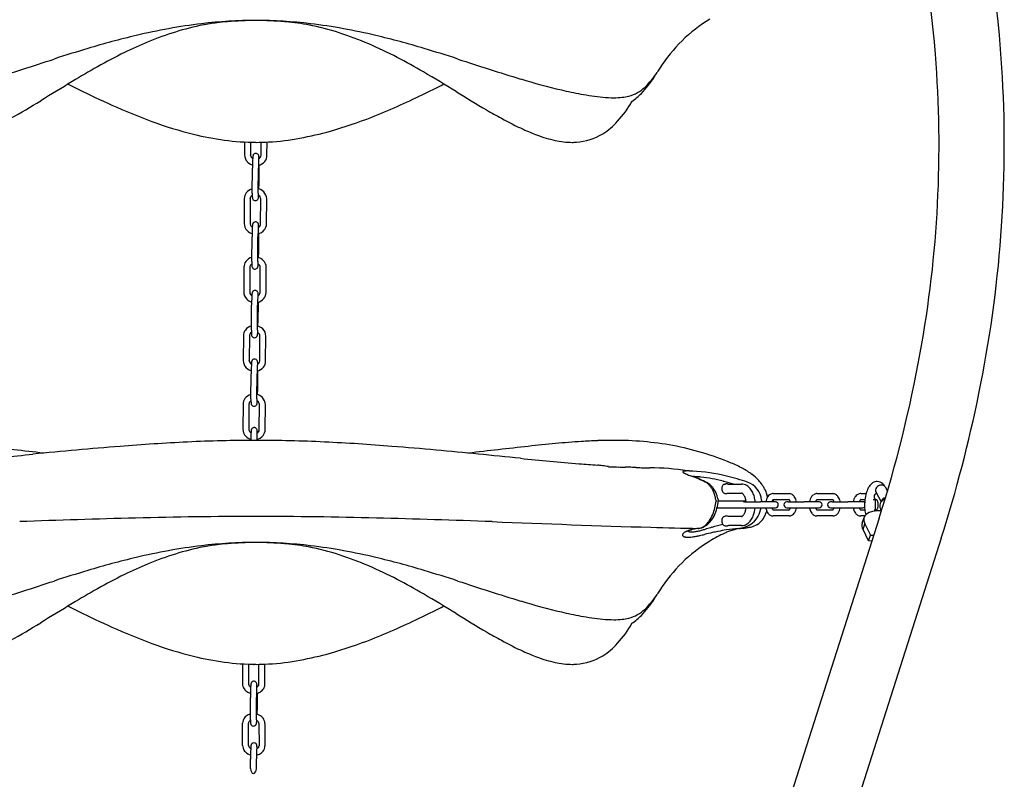
# Model space of a CAD drawing. Extents: x 6 to 601, y 6 to 440.
# Drawn here: x 425 to 461, y 207 to 235 of the extents above; entities that cross this region are included whole.
import ezdxf

# ---------------------------------------------------------------- set-up
doc = ezdxf.new("R2010")
doc.units = 0
doc.header["$LTSCALE"] = 12
doc.header["$MEASUREMENT"] = 0
doc.layers.add('GT-COMPONENT_LINEWORK', color=7, linetype='CONTINUOUS')

msp = doc.modelspace()

# ---------------------------------------------------------------- linework, layer by layer
at = {"layer": 'GT-COMPONENT_LINEWORK'}
for p, q in [((433.509, 234.947), (433.509, 234.955)), ((433.097, 230.526), (433.095, 230.057)), ((433.314, 230.518), (433.311, 230.056)), ((433.692, 230.044), (433.695, 230.518)), ((433.909, 230.043), (433.912, 230.526)), ((433.618, 229.688), (433.613, 228.934)), ((433.374, 228.671), (433.38, 229.577)), ((433.591, 228.67), (433.596, 229.575)), ((433.084, 228.468), (433.079, 227.562)), ((433.301, 228.466), (433.295, 227.561)), ((433.676, 227.549), (433.682, 228.455)), ((433.893, 227.548), (433.898, 228.453)), ((433.602, 227.193), (433.597, 226.438)), ((433.358, 226.175), (433.364, 227.081)), ((433.575, 226.174), (433.581, 227.08)), ((433.069, 225.972), (433.063, 225.066)), ((433.285, 225.971), (433.279, 225.065)), ((433.66, 225.053), (433.666, 225.959)), ((433.877, 225.052), (433.883, 225.958)), ((433.586, 224.697), (433.581, 223.943)), ((433.342, 223.68), (433.348, 224.586)), ((433.559, 223.679), (433.565, 224.584)), ((433.053, 223.477), (433.047, 222.571)), ((433.269, 223.475), (433.263, 222.57)), ((433.645, 222.558), (433.65, 223.464)), ((433.861, 222.557), (433.867, 223.462)), ((433.57, 222.202), (433.566, 221.448)), ((433.327, 221.184), (433.332, 222.09)), ((433.543, 221.183), (433.549, 222.089)), ((433.037, 220.981), (433.031, 220.075)), ((433.253, 220.98), (433.248, 220.074)), ((433.629, 220.062), (433.634, 220.968)), ((433.845, 220.061), (433.851, 220.967)), ((433.554, 219.706), (433.554, 219.668)), ((450.013, 218.289), (450.013, 218.289)), ((450.693, 218.077), (450.724, 218.077)), ((450.725, 218.076), (451.174, 218.076)), ((456.399, 217.973), (456.48, 217.823)), ((451.337, 217.457), (450.329, 217.457)), ((450.695, 217.748), (451.174, 217.748)), ((452.324, 217.729), (452.902, 217.729)), ((452.324, 217.513), (452.9, 217.513)), ((453.916, 217.729), (454.494, 217.729)), ((453.916, 217.513), (454.493, 217.513)), ((455.509, 217.729), (455.706, 217.729)), ((455.509, 217.513), (455.663, 217.513)), ((455.959, 217.513), (456.085, 217.513)), ((456.054, 217.729), (456.087, 217.729)), ((456.065, 217.793), (456.257, 217.436)), ((450.204, 217.207), (450.204, 217.207)), ((450.283, 217.207), (451.34, 217.207)), ((451.282, 217.43), (451.228, 217.43)), ((451.228, 217.214), (451.282, 217.214)), ((451.282, 217.43), (451.86, 217.43)), ((451.282, 217.214), (451.86, 217.214)), ((452.404, 217.43), (451.86, 217.43)), ((451.86, 217.214), (452.404, 217.214)), ((452.9, 217.131), (452.324, 217.131)), ((452.875, 217.43), (452.821, 217.43)), ((452.821, 217.214), (452.875, 217.214)), ((452.875, 217.43), (453.453, 217.43)), ((452.875, 217.214), (453.453, 217.214)), ((453.997, 217.43), (453.453, 217.43)), ((453.453, 217.214), (453.997, 217.214)), ((454.493, 217.131), (453.916, 217.131)), ((454.467, 217.43), (454.413, 217.43)), ((454.413, 217.214), (454.467, 217.214)), ((454.467, 217.43), (455.045, 217.43)), ((454.467, 217.214), (455.045, 217.214)), ((455.589, 217.43), (455.045, 217.43)), ((455.045, 217.214), (455.589, 217.214)), ((455.66, 217.131), (455.509, 217.131)), ((456.085, 217.131), (455.995, 217.131)), ((451.174, 216.896), (450.695, 216.896)), ((452.902, 216.915), (452.324, 216.915)), ((456.176, 216.832), (452.99, 206.835)), ((454.494, 216.915), (453.916, 216.915)), ((455.659, 216.915), (455.509, 216.915)), ((455.565, 216.649), (455.632, 216.857)), ((451.174, 216.568), (450.695, 216.568)), ((455.594, 216.422), (455.66, 216.631)), ((455.799, 216.012), (455.594, 216.422)), ((455.66, 216.631), (455.865, 216.22)), ((449.03, 216.244), (449.031, 216.244)), ((449.119, 216.332), (449.12, 216.332)), ((458.439, 216.111), (455.253, 206.114)), ((455.799, 216.012), (455.865, 216.22)), ((455.912, 216.002), (455.799, 216.012)), ((455.865, 216.22), (455.978, 216.211)), ((433.509, 215.947), (433.509, 215.955)), ((433.018, 211.531), (433.019, 210.804)), ((433.235, 211.52), (433.235, 210.805)), ((433.616, 210.791), (433.616, 211.516)), ((433.833, 210.792), (433.832, 211.522)), ((433.308, 209.499), (433.307, 210.314)), ((433.524, 209.5), (433.523, 210.314)), ((433.546, 210.462), (433.547, 209.853)), ((433.021, 208.561), (433.02, 209.375)), ((433.238, 208.561), (433.237, 209.375)), ((433.618, 209.362), (433.619, 208.548)), ((433.834, 209.362), (433.835, 208.548)), ((433.31, 207.728), (433.309, 208.07)), ((433.526, 207.728), (433.526, 208.07))]:
    msp.add_line(p, q, dxfattribs=at)
for centre, radius, start, end in [((420.994, 230.771), 39.731, 3.0598, 26.4311), ((421.146, 230.822), 37.197, 4.4775, 26.4574), ((453.022, 230.126), 5.727, 121.5894, 147.3016), ((434.117, 213.605), 21.384, 96.9575, 103.4341), ((433.696, 224.382), 10.618, 101.4094, 112.765), ((433.543, 218.446), 16.51, 90.1173, 97.0161), ((433.132, 226.424), 8.506, 97.0321, 100.6244), ((433.219, 225.523), 9.411, 94.5388, 96.8868), ((433.516, 222.16), 12.787, 90.0321, 94.673), ((433.475, 218.446), 16.51, 82.9839, 89.8827), ((433.498, 222.054), 12.893, 85.346, 89.9489), ((433.629, 223.585), 11.357, 85.0833, 85.3814), ((433.904, 226.538), 8.391, 79.3543, 85.2258), ((433.461, 224.949), 10.035, 72.1559, 78.679), ((432.902, 213.605), 21.384, 76.5659, 83.0425), ((436.351, 204.168), 31.082, 103.3984, 106.7537), ((432.29, 221.567), 13.614, 62.1639, 71.8255), ((430.667, 204.168), 31.082, 73.2463, 76.6016), ((443.911, 178.776), 57.576, 106.67409, 107.95554), ((435.021, 220.983), 14.265, 112.3904, 116.2157), ((423.107, 178.776), 57.576, 72.04446, 73.32591), ((437.171, 216.582), 19.163, 116.1687, 119.4799), ((427.989, 213.119), 23.093, 59.8039, 62.516), ((416.341, 230.412), 42.019, 349.6332, 4.5233), ((396.168, 323.787), 95.094, 286.94263, 288.38586), ((444.142, 204.179), 33.391, 119.4184, 121.2406), ((470.85, 323.787), 95.094, 251.61414, 253.05737), ((454.208, 229.365), 7.136, 147.301, 148.8039), ((410.728, 183.702), 57.199, 58.2958, 59.6805), ((444.876, 234.854), 3.688, 316.07, 327.7355), ((445.652, 234.642), 2.918, 313.5828, 327.1825), ((435.359, 240.927), 14.977, 327.523, 328.3148), ((415.796, 230.443), 44.939, 348.3602, 3.1242), ((634.147, -108.054), 398.892, 121.31525, 121.50849), ((446.071, 270.542), 42.578, 242.9008, 243.4889), ((420.683, 271.013), 43.116, 295.9597, 297.1253), ((450.321, 256.575), 24.816, 253.1781, 256.7164), ((446.762, 233.446), 1.286, 284.2836, 314.4762), ((441.173, 260.541), 31.442, 243.3419, 245.7622), ((428.329, 255.165), 25.52, 291.5923, 296.1004), ((474.182, 286.343), 63.472, 238.25647, 239.42932), ((448.212, 247.744), 15.737, 256.7991, 259.4395), ((447.035, 241.321), 9.207, 259.3156, 264.3291), ((446.579, 237.11), 4.971, 264.7631, 269.4527), ((446.546, 234.681), 2.543, 269.6713, 276.4429), ((446.637, 233.911), 1.768, 276.3072, 284.492), ((446.105, 233.658), 1.973, 303.2185, 316.3106), ((411.032, 255.892), 28, 298.9524, 301.5335), ((437.111, 251.466), 21.499, 245.7035, 249.8896), ((443.937, 233.791), 3.706, 317.4016, 331.2413), ((431.771, 246.507), 16.203, 285.9337, 291.5438), ((452.425, 249.641), 20.806, 239.6127, 241.3117), ((434.746, 244.936), 14.554, 249.7944, 256.046), ((448.019, 241.506), 11.554, 241.1144, 245.5115), ((444.741, 233.018), 2.591, 302.2499, 317.952), ((433.802, 241.144), 10.647, 256.0585, 262.2252), ((432.895, 242.665), 12.2, 280.4574, 285.8104), ((446.305, 237.737), 7.414, 245.4832, 249.8253), ((445.433, 235.273), 4.801, 249.4599, 257.4413), ((445.037, 232.574), 2.057, 273.5607, 301.8614), ((433.527, 239.048), 8.532, 262.1462, 269.8795), ((433.506, 238.571), 8.056, 270.0249, 273.2974), ((433.404, 239.961), 9.45, 273.4267, 280.3956), ((445.033, 233.423), 2.908, 257.2043, 269.6329), ((445.015, 232.721), 2.206, 269.9946, 273.9093), ((433.46, 230.058), 0.365, 180.0534, 225.0483), ((433.448, 230.055), 0.137, 179.7543, 200.8102), ((433.473, 230.066), 0.164, 201.1934, 228.7008), ((434.615, 229.882), 1.226, 174.0462, 175.7547), ((433.541, 229.992), 0.147, 168.2677, 173.047), ((433.589, 229.983), 0.195, 164.7102, 168.5535), ((433.541, 229.994), 0.147, 159.9325, 164.1348), ((433.499, 230.008), 0.102, 152.6588, 159.2601), ((433.511, 230.005), 0.114, 146.913, 153.8223), ((433.494, 230.015), 0.0943, 138.162, 146.3179), ((433.506, 230.006), 0.109, 15.4526, 139.0791), ((433.872, 229.948), 0.264, 172.4411, 175.6201), ((433.482, 229.999), 0.134, 6.4592, 15.922), ((433.35, 229.981), 0.267, 3.4461, 7.1516), ((432.513, 229.934), 1.106, 1.1563, 3.2405), ((433.554, 230.046), 0.138, 321.9022, 359.2487), ((433.554, 230.046), 0.355, 320.7361, 359.4466), ((433.499, 230.093), 0.418, 224.7137, 253.6823), ((433.493, 230.086), 0.193, 228.2165, 237.3711), ((442.394, 229.514), 9.014, 177.669, 179.6007), ((436.695, 229.746), 3.31, 176.0648, 177.6698), ((442.491, 229.512), 8.894, 177.7461, 179.5931), ((433.517, 230.079), 0.404, 281.5187, 320.4533), ((437.663, 229.698), 4.063, 176.6606, 177.6938), ((433.526, 230.068), 0.173, 297.2283, 321.9935), ((434.962, 229.856), 1.358, 175.2478, 176.6481), ((431.562, 229.907), 2.057, 0.4131, 1.3858), ((425.365, 228.988), 8.248, 359.0297, 359.6243), ((433.438, 228.464), 0.354, 143.4386, 179.4955), ((433.474, 228.435), 0.4, 104.2584, 143.1026), ((433.462, 228.448), 0.166, 121.8817, 145.8813), ((439.118, 228.632), 5.744, 179.6154, 179.9287), ((437.8, 228.631), 4.426, 179.8853, 180.608), ((435.485, 228.605), 2.11, 180.5659, 181.775), ((439.19, 228.632), 5.599, 179.6172, 180.1773), ((436.815, 228.624), 3.224, 180.1575, 180.9577), ((433.496, 228.419), 0.199, 52.7502, 61.6364), ((435.057, 228.594), 1.466, 180.9423, 181.9435), ((433.493, 228.415), 0.42, 45.2693, 76.4044), ((431.161, 228.712), 2.446, 355.9824, 357.066), ((424.291, 229.003), 9.322, 358.8643, 359.0475), ((433.513, 228.438), 0.174, 29.6313, 53.1677), ((433.533, 228.453), 0.366, 0.0822, 45.582), ((433.433, 228.465), 0.132, 170.2573, 179.6502), ((433.44, 228.464), 0.139, 146.0722, 170.021), ((434.268, 228.566), 0.893, 181.7473, 183.3849), ((433.647, 228.53), 0.271, 183.53, 186.8074), ((433.528, 228.515), 0.151, 186.3235, 191.9927), ((433.492, 228.507), 0.114, 191.8492, 195.9347), ((433.487, 228.504), 0.109, 195.1979, 318.3159), ((433.5, 228.495), 0.0937, 317.2519, 333.7266), ((433.491, 228.503), 0.105, 331.8499, 338.7157), ((433.457, 228.515), 0.141, 339.4481, 348.1688), ((434.224, 228.565), 0.633, 181.9124, 183.0275), ((433.806, 228.543), 0.215, 182.8545, 185.144), ((433.445, 228.52), 0.154, 347.1815, 354.8403), ((432.197, 228.643), 1.407, 354.4202, 355.8171), ((433.542, 228.455), 0.14, 359.9676, 29.7346), ((433.444, 227.562), 0.365, 180.0534, 225.0483), ((433.432, 227.56), 0.137, 179.7543, 200.8102), ((433.457, 227.571), 0.164, 201.1934, 228.7008), ((436.679, 227.25), 3.31, 176.0648, 177.6698), ((434.599, 227.387), 1.226, 174.0462, 175.7547), ((433.525, 227.496), 0.147, 168.2677, 173.047), ((433.573, 227.487), 0.195, 164.7102, 168.5535), ((433.526, 227.499), 0.147, 159.9325, 164.1348), ((433.483, 227.513), 0.102, 152.6588, 159.2601), ((433.495, 227.51), 0.114, 146.913, 153.8223), ((433.478, 227.519), 0.0943, 138.162, 146.3179), ((433.49, 227.511), 0.109, 15.4526, 139.0791), ((434.946, 227.36), 1.358, 175.2478, 176.6481), ((433.856, 227.453), 0.264, 172.4411, 175.6201), ((433.467, 227.503), 0.134, 6.4592, 15.922), ((433.334, 227.485), 0.267, 3.4461, 7.1516), ((432.497, 227.439), 1.106, 1.1563, 3.2405), ((433.539, 227.551), 0.138, 321.9022, 359.2487), ((433.538, 227.551), 0.355, 320.7361, 359.4466), ((433.483, 227.598), 0.418, 224.7137, 253.6823), ((433.477, 227.591), 0.193, 228.2165, 237.3711), ((442.378, 227.018), 9.014, 177.669, 179.6007), ((442.475, 227.017), 8.894, 177.7461, 179.5931), ((433.501, 227.583), 0.404, 281.5187, 320.4533), ((437.647, 227.203), 4.063, 176.6606, 177.6938), ((433.51, 227.572), 0.173, 297.2283, 321.9935), ((431.546, 227.411), 2.057, 0.4131, 1.3858), ((425.349, 226.493), 8.248, 359.0297, 359.6243), ((433.422, 225.969), 0.354, 143.4386, 179.4955), ((433.458, 225.94), 0.4, 104.2584, 143.1026), ((433.424, 225.968), 0.139, 146.0722, 170.021), ((433.446, 225.952), 0.166, 121.8817, 145.8813), ((439.102, 226.137), 5.744, 179.6154, 179.9287), ((437.785, 226.135), 4.426, 179.8853, 180.608), ((435.469, 226.109), 2.11, 180.5659, 181.775), ((434.252, 226.071), 0.893, 181.7473, 183.3849), ((439.174, 226.137), 5.599, 179.6172, 180.1773), ((436.799, 226.128), 3.224, 180.1575, 180.9577), ((433.48, 225.923), 0.199, 52.7502, 61.6364), ((435.041, 226.098), 1.466, 180.9423, 181.9435), ((433.477, 225.92), 0.42, 45.2693, 76.4044), ((434.208, 226.07), 0.633, 181.9124, 183.0275), ((432.182, 226.147), 1.407, 354.4202, 355.8171), ((431.145, 226.216), 2.446, 355.9824, 357.066), ((424.275, 226.508), 9.322, 358.8643, 359.0475), ((433.497, 225.943), 0.174, 29.6313, 53.1677), ((433.517, 225.957), 0.366, 0.0822, 45.582), ((433.417, 225.97), 0.132, 170.2573, 179.6502), ((433.631, 226.035), 0.271, 183.53, 186.8074), ((433.512, 226.019), 0.151, 186.3235, 191.9927), ((433.476, 226.011), 0.114, 191.8492, 195.9347), ((433.471, 226.009), 0.109, 195.1979, 318.3159), ((433.484, 226), 0.0937, 317.2519, 333.7266), ((433.475, 226.008), 0.105, 331.8499, 338.7157), ((433.441, 226.019), 0.141, 339.4481, 348.1688), ((433.791, 226.047), 0.215, 182.8545, 185.144), ((433.429, 226.024), 0.154, 347.1815, 354.8403), ((433.526, 225.959), 0.14, 359.9676, 29.7346), ((433.428, 225.067), 0.365, 180.0534, 225.0483), ((433.416, 225.064), 0.137, 179.7543, 200.8102), ((433.442, 225.075), 0.164, 201.1934, 228.7008), ((436.663, 224.755), 3.31, 176.0648, 177.6698), ((434.583, 224.891), 1.226, 174.0462, 175.7547), ((433.51, 225.001), 0.147, 168.2677, 173.047), ((433.557, 224.992), 0.195, 164.7102, 168.5535), ((433.51, 225.003), 0.147, 159.9325, 164.1348), ((433.468, 225.017), 0.102, 152.6588, 159.2601), ((433.479, 225.014), 0.114, 146.913, 153.8223), ((433.462, 225.024), 0.0943, 138.162, 146.3179), ((433.474, 225.015), 0.109, 15.4526, 139.0791), ((433.494, 225.077), 0.173, 297.2283, 321.9935), ((434.93, 224.865), 1.358, 175.2478, 176.6481), ((433.84, 224.957), 0.264, 172.4411, 175.6201), ((433.451, 225.008), 0.134, 6.4592, 15.922), ((433.318, 224.99), 0.267, 3.4461, 7.1516), ((432.481, 224.943), 1.106, 1.1563, 3.2405), ((431.53, 224.916), 2.057, 0.4131, 1.3858), ((433.523, 225.055), 0.138, 321.9022, 359.2487), ((433.522, 225.055), 0.355, 320.7361, 359.4466), ((433.467, 225.103), 0.418, 224.7137, 253.6823), ((433.461, 225.095), 0.193, 228.2165, 237.3711), ((442.362, 224.523), 9.014, 177.669, 179.6007), ((442.459, 224.521), 8.894, 177.7461, 179.5931), ((433.486, 225.088), 0.404, 281.5187, 320.4533), ((437.631, 224.707), 4.063, 176.6606, 177.6938), ((425.333, 223.997), 8.248, 359.0297, 359.6243), ((433.407, 223.473), 0.354, 143.4386, 179.4955), ((433.442, 223.444), 0.4, 104.2584, 143.1026), ((433.408, 223.473), 0.139, 146.0722, 170.021), ((433.43, 223.457), 0.166, 121.8817, 145.8813), ((439.086, 223.641), 5.744, 179.6154, 179.9287), ((437.769, 223.64), 4.426, 179.8853, 180.608), ((435.453, 223.614), 2.11, 180.5659, 181.775), ((434.236, 223.575), 0.893, 181.7473, 183.3849), ((439.158, 223.641), 5.599, 179.6172, 180.1773), ((436.783, 223.633), 3.224, 180.1575, 180.9577), ((433.464, 223.428), 0.199, 52.7502, 61.6364), ((435.025, 223.603), 1.466, 180.9423, 181.9435), ((433.461, 223.424), 0.42, 45.2693, 76.4044), ((434.192, 223.574), 0.633, 181.9124, 183.0275), ((433.775, 223.552), 0.215, 182.8545, 185.144), ((432.166, 223.652), 1.407, 354.4202, 355.8171), ((431.129, 223.721), 2.446, 355.9824, 357.066), ((424.26, 224.012), 9.322, 358.8643, 359.0475), ((433.481, 223.447), 0.174, 29.6313, 53.1677), ((433.51, 223.464), 0.14, 359.9676, 29.7346), ((433.501, 223.462), 0.366, 0.0822, 45.582), ((433.401, 223.474), 0.132, 170.2573, 179.6502), ((433.615, 223.539), 0.271, 183.53, 186.8074), ((433.496, 223.524), 0.151, 186.3235, 191.9927), ((433.46, 223.516), 0.114, 191.8492, 195.9347), ((433.455, 223.513), 0.109, 195.1979, 318.3159), ((433.468, 223.504), 0.0937, 317.2519, 333.7266), ((433.459, 223.512), 0.105, 331.8499, 338.7157), ((433.425, 223.524), 0.141, 339.4481, 348.1688), ((433.413, 223.529), 0.154, 347.1815, 354.8403), ((411.466, 231.158), 46.949, 342.2336, 349.8075), ((433.412, 222.571), 0.365, 180.0534, 225.0483), ((433.4, 222.569), 0.137, 179.7543, 200.8102), ((433.426, 222.58), 0.164, 201.1934, 228.7008), ((436.647, 222.259), 3.31, 176.0648, 177.6698), ((434.568, 222.396), 1.226, 174.0462, 175.7547), ((433.494, 222.505), 0.147, 168.2677, 173.047), ((433.541, 222.496), 0.195, 164.7102, 168.5535), ((433.494, 222.508), 0.147, 159.9325, 164.1348), ((433.452, 222.522), 0.102, 152.6588, 159.2601), ((433.463, 222.519), 0.114, 146.913, 153.8223), ((433.446, 222.528), 0.0943, 138.162, 146.3179), ((433.458, 222.52), 0.109, 15.4526, 139.0791), ((433.479, 222.582), 0.173, 297.2283, 321.9935), ((434.915, 222.369), 1.358, 175.2478, 176.6481), ((433.824, 222.462), 0.264, 172.4411, 175.6201), ((433.435, 222.512), 0.134, 6.4592, 15.922), ((433.303, 222.494), 0.267, 3.4461, 7.1516), ((432.465, 222.448), 1.106, 1.1563, 3.2405), ((431.514, 222.42), 2.057, 0.4131, 1.3858), ((433.507, 222.56), 0.138, 321.9022, 359.2487), ((433.506, 222.56), 0.355, 320.7361, 359.4466), ((433.451, 222.607), 0.418, 224.7137, 253.6823), ((433.446, 222.6), 0.193, 228.2165, 237.3711), ((442.347, 222.027), 9.014, 177.669, 179.6007), ((442.443, 222.026), 8.894, 177.7461, 179.5931), ((433.47, 222.592), 0.404, 281.5187, 320.4533), ((437.616, 222.212), 4.063, 176.6606, 177.6938), ((425.317, 221.502), 8.248, 359.0297, 359.6243), ((433.391, 220.978), 0.354, 143.4386, 179.4955), ((433.426, 220.949), 0.4, 104.2584, 143.1026), ((433.392, 220.977), 0.139, 146.0722, 170.021), ((433.415, 220.961), 0.166, 121.8817, 145.8813), ((439.07, 221.146), 5.744, 179.6154, 179.9287), ((437.753, 221.144), 4.426, 179.8853, 180.608), ((435.437, 221.118), 2.11, 180.5659, 181.775), ((434.221, 221.08), 0.893, 181.7473, 183.3849), ((433.6, 221.044), 0.271, 183.53, 186.8074), ((439.142, 221.146), 5.599, 179.6172, 180.1773), ((436.767, 221.137), 3.224, 180.1575, 180.9577), ((433.448, 220.932), 0.199, 52.7502, 61.6364), ((435.01, 221.107), 1.466, 180.9423, 181.9435), ((433.445, 220.929), 0.42, 45.2693, 76.4044), ((434.176, 221.079), 0.633, 181.9124, 183.0275), ((433.759, 221.056), 0.215, 182.8545, 185.144), ((432.15, 221.156), 1.407, 354.4202, 355.8171), ((431.113, 221.225), 2.446, 355.9824, 357.066), ((424.244, 221.517), 9.322, 358.8643, 359.0475), ((433.465, 220.952), 0.174, 29.6313, 53.1677), ((433.494, 220.968), 0.14, 359.9676, 29.7346), ((433.485, 220.966), 0.366, 0.0822, 45.582), ((411.013, 231.276), 49.792, 342.2676, 348.5308), ((433.385, 220.979), 0.132, 170.2573, 179.6502), ((433.48, 221.028), 0.151, 186.3235, 191.9927), ((433.444, 221.021), 0.114, 191.8492, 195.9347), ((433.44, 221.018), 0.109, 195.1979, 318.3159), ((433.452, 221.009), 0.0937, 317.2519, 333.7266), ((433.444, 221.017), 0.105, 331.8499, 338.7157), ((433.41, 221.028), 0.141, 339.4481, 348.1688), ((433.397, 221.033), 0.154, 347.1815, 354.8403), ((433.396, 220.076), 0.365, 180.0534, 225.0483), ((433.384, 220.073), 0.137, 179.7543, 200.8102), ((433.41, 220.084), 0.164, 201.1934, 228.7008), ((433.43, 220.105), 0.193, 228.2165, 237.3711), ((437.144, 219.74), 3.823, 176.55, 177.6204), ((434.55, 219.899), 1.224, 173.8735, 176.6797), ((433.484, 220.009), 0.153, 167.8799, 172.2217), ((433.512, 220.004), 0.181, 164.4423, 168.311), ((433.484, 220.01), 0.153, 160.2445, 163.9064), ((433.431, 220.028), 0.0967, 153.6888, 159.7059), ((433.495, 219.997), 0.168, 150.0057, 153.842), ((433.426, 220.036), 0.0887, 138.6151, 149.5385), ((433.442, 220.024), 0.109, 15.1472, 139.6873), ((433.463, 220.086), 0.173, 297.2283, 321.9935), ((435.257, 219.85), 1.717, 175.6923, 176.7191), ((434.073, 219.94), 0.529, 173.7515, 175.8187), ((433.759, 219.972), 0.214, 172.2691, 173.1258), ((433.41, 220.015), 0.142, 6.1235, 15.4219), ((433.258, 219.996), 0.296, 2.643, 6.6669), ((432.296, 219.947), 1.259, 1.1231, 2.8493), ((431.613, 219.926), 1.943, 0.3921, 1.3367), ((433.491, 220.064), 0.138, 321.9022, 359.2487), ((433.49, 220.065), 0.355, 320.7361, 359.4466), ((434.896, 139.445), 80.255, 92.76892, 94.52686), ((433.607, 165.263), 54.405, 90.1031, 92.7265), ((433.436, 220.112), 0.418, 224.7137, 253.6823), ((442.27, 219.534), 8.953, 177.6652, 179.1437), ((433.461, 167.319), 52.349, 87.219, 89.947), ((442.169, 219.537), 8.636, 177.6869, 179.1271), ((433.454, 220.097), 0.404, 281.5187, 320.4533), ((437.626, 219.716), 4.089, 176.7494, 177.6275), ((432.375, 143.435), 76.258, 85.42566, 87.27467), ((447.643, 185.006), 34.696, 93.7952, 95.3474), ((446.759, 198.065), 21.607, 92.1684, 93.7479), ((446.54, 203.67), 15.998, 90.0711, 92.1432), ((446.576, 207.999), 11.669, 79.6312, 90.2723), ((384.617, -132.421), 354.024, 83.32211, 83.67719), ((441.249, 61.575), 158.384, 94.59457, 95.74452), ((428.769, 96.717), 123.114, 84.73762, 85.48668), ((396.857, -240.937), 462.273, 84.2548, 84.63743), ((482.45, -132.959), 354.564, 96.32074, 96.67506), ((450.57, 154.135), 65.706, 95.3793, 96.25199), ((446.764, 209.246), 10.409, 67.1988, 79.4176), ((376.173, 708.861), 492.165, 275.47776, 275.7399), ((455.794, 344.961), 126.582, 264.25953, 265.23031), ((451.988, 300.813), 82.271, 265.31486, 265.78107), ((445.799, 216.959), 1.811, 82.9379, 85.5284), ((445.538, 214.815), 3.972, 81.5509, 83.0109), ((444.593, 208.539), 10.319, 80.2905, 81.4778), ((446.859, 230.355), 11.657, 267.4131, 267.9592), ((447.183, 239.808), 21.116, 267.9944, 268.656), ((449.65, 345.204), 126.54, 268.65852, 268.77655), ((446.432, 194.568), 24.13, 88.1511, 88.7752), ((446.779, 205.71), 12.982, 87.5318, 88.0946), ((448.302, 240.533), 21.874, 267.4743, 268.1784), ((447.951, 229.543), 10.878, 268.1867, 269.1145), ((447.852, 223.056), 4.39, 269.1017, 269.8576), ((447.839, 210.226), 8.44, 80.6408, 89.9884), ((449.044, 218.524), 0.0108, 135.2047, 197.9569), ((449.05, 218.525), 0.0177, 196.7873, 210.1436), ((449.056, 218.512), 0.0277, 112.4912, 135.7108), ((449.074, 218.474), 0.0702, 107.441, 114.4542), ((449.091, 218.421), 0.125, 102.8089, 107.5486), ((449.116, 218.307), 0.242, 98.139, 102.6334), ((449.145, 218.102), 0.449, 95.14, 98.096), ((449.184, 217.629), 0.924, 91.2762, 94.9192), ((449.21, 216.733), 1.82, 89.942, 91.4567), ((449.205, 215.443), 3.111, 88.8659, 89.881), ((449.177, 214.487), 4.066, 86.901, 88.7322), ((449.006, 211.607), 6.952, 76.4812, 86.7766), ((449.103, 214.71), 4.466, 61.7197, 67.6945), ((449.841, 216.09), 2.9, 53.8272, 61.6353), ((449.063, 218.533), 0.0326, 210.168, 221.8891), ((449.086, 218.553), 0.0628, 221.6858, 229.2283), ((449.119, 218.591), 0.113, 229.1089, 234.1823), ((449.174, 218.667), 0.207, 234.1835, 239.3179), ((449.275, 218.834), 0.402, 239.0589, 242.3002), ((449.457, 219.179), 0.792, 242.2636, 244.9362), ((449.75, 219.802), 1.481, 244.8859, 246.6027), ((450.164, 220.758), 2.522, 246.5748, 247.747), ((450.791, 222.29), 4.178, 247.7467, 248.9805), ((451.733, 224.722), 6.786, 248.9229, 249.4935), ((447.543, 213.533), 5.162, 63.3754, 69.4406), ((449.379, 215.871), 2.478, 86.8222, 89.5106), ((447.524, 213.366), 5.331, 63.434, 69.1783), ((449.3, 214.435), 3.917, 84.1851, 86.8356), ((449.233, 213.681), 4.673, 74.2158, 84.2997), ((449.425, 214.409), 3.921, 73.429, 74.0267), ((448.269, 208.845), 9.595, 74.1702, 76.2897), ((448.315, 208.866), 9.778, 71.6565, 76.2984), ((450.609, 217.141), 1.599, 41.5499, 53.8059), ((450.879, 217.391), 1.231, 33.3687, 41.201), ((456.113, 217.867), 0.303, 90.3174, 124.2062), ((456.106, 217.872), 0.298, 45.7658, 89.1302), ((449.627, 217.703), 0.5, 44.9627, 62.6892), ((449.635, 217.593), 0.606, 46.0028, 63.0716), ((449.503, 217.57), 0.682, 36.8318, 45.5181), ((449.363, 217.464), 0.857, 28.6153, 36.8677), ((449.53, 217.482), 0.759, 35.6149, 46.1916), ((449.163, 217.355), 1.085, 18.8957, 28.6536), ((449.388, 217.378), 0.935, 25.2338, 35.6632), ((450.684, 217.912), 0.232, 172.7581, 179.3124), ((450.858, 217.912), 0.406, 179.6471, 180.3529), ((450.674, 217.911), 0.222, 180.4909, 201.2251), ((450.667, 217.914), 0.215, 159.0807, 172.907), ((450.626, 217.931), 0.171, 141.8386, 159.2861), ((450.624, 217.892), 0.169, 201.2804, 219.902), ((450.595, 217.956), 0.13, 112.1694, 141.9965), ((450.544, 218.451), 0.374, 270.2346, 272.826), ((450.529, 218.737), 0.66, 272.9065, 274.3492), ((450.858, 214.415), 3.674, 94.0276, 94.3637), ((450.639, 217.529), 0.552, 92.393, 94.0033), ((450.63, 217.768), 0.313, 84.8721, 92.5529), ((450.53, 216.701), 1.385, 83.7665, 84.7137), ((450.699, 218.272), 0.196, 264.5135, 266.4028), ((450.693, 218.174), 0.0972, 266.3651, 269.8149), ((450.63, 217.915), 0.188, 59.5042, 60), ((451.172, 217.7), 0.376, 58.5144, 89.63), ((451.114, 217.604), 0.488, 39.7297, 58.5406), ((451.153, 217.437), 0.749, 4.2352, 71.402), ((450.968, 217.482), 0.679, 24.7637, 39.7442), ((449.67, 216.396), 2.793, 35.2405, 36.7662), ((451.139, 217.448), 0.986, 31.15, 34.5991), ((450.745, 217.207), 1.448, 28.7637, 31.2423), ((451.159, 217.437), 0.975, 14.8485, 28.6329), ((456.815, 217.421), 1.151, 156.6721, 166.1526), ((456.497, 217.553), 0.807, 147.3246, 156.3788), ((456.191, 217.753), 0.442, 124.3603, 147.6803), ((456.039, 217.795), 0.0203, 39.6053, 41.6641), ((456.02, 217.78), 0.0444, 36.9146, 39.6693), ((455.994, 217.76), 0.0775, 32.678, 36.8931), ((455.948, 217.73), 0.132, 28.9983, 32.6862), ((456.038, 217.793), 0.403, 33.7136, 46.6734), ((455.946, 217.73), 0.514, 28.2381, 33.8441), ((448.548, 217.611), 1.705, 337.83, 354.8088), ((448.783, 217.607), 1.553, 334.4965, 354.7761), ((449.048, 217.312), 1.208, 8.5964, 19.039), ((449.239, 217.305), 1.101, 10.9169, 25.3627), ((451.88, 217.832), 1.672, 191.7052, 192.9239), ((450.246, 217.475), 0.0178, 270.0139, 284.5031), ((452.877, 218.012), 2.606, 191.0277, 192.1112), ((450.594, 217.868), 0.13, 220.0103, 252.3291), ((450.606, 217.902), 0.167, 252.1782, 261.8206), ((450.615, 217.966), 0.23, 261.8131, 271.2762), ((450.616, 217.995), 0.26, 270.9983, 281.098), ((450.623, 217.953), 0.217, 281.335, 289.392), ((451.175, 217.715), 0.0326, 72.6832, 90.6687), ((451.169, 217.696), 0.0525, 64.4805, 72.6637), ((451.145, 217.647), 0.108, 49.4202, 64.1089), ((451.083, 217.573), 0.204, 37.3996, 49.7489), ((450.975, 217.489), 0.34, 28.7275, 37.5773), ((450.852, 217.421), 0.481, 20.2291, 28.8032), ((450.674, 217.355), 0.671, 10.7386, 20.2901), ((450.56, 217.33), 0.788, 7.2895, 10.9443), ((450.754, 217.38), 0.915, 14.2487, 24.982), ((450.584, 217.334), 1.092, 5.0776, 14.4189), ((453.451, 217.589), 1.553, 183.5818, 184.8671), ((451.905, 217.46), 0.00343, 233.627, 240.74), ((451.906, 217.461), 0.00421, 232.2645, 233.805), ((450.741, 217.411), 1.165, 0.9568, 2.2732), ((451.904, 217.459), 0.0016, 257.6237, 269.8284), ((451.905, 217.459), 0.00196, 248.4206, 257.6623), ((451.905, 217.46), 0.00253, 240.7423, 248.4743), ((452.583, 217.337), 0.537, 159.6394, 170.0032), ((452.458, 217.386), 0.403, 143.7218, 159.9448), ((451.198, 217.45), 0.933, 9.4709, 14.6702), ((452.368, 217.45), 0.293, 126.6099, 143.5576), ((452.327, 217.507), 0.223, 96.384, 126.7059), ((452.542, 217.35), 0.277, 158.1299, 163.2663), ((452.494, 217.369), 0.226, 152.5145, 158.0943), ((452.439, 217.398), 0.164, 146.0253, 152.5311), ((452.324, 217.524), 0.205, 90.046, 96.0082), ((452.401, 217.424), 0.118, 138.8384, 145.9762), ((452.364, 217.456), 0.0692, 130.2328, 138.8582), ((452.343, 217.481), 0.0368, 120.9181, 130.2348), ((452.333, 217.496), 0.0186, 116.0806, 119.7683), ((452.215, 217.457), 0.125, 347.6431, 26.4873), ((452.897, 217.506), 0.00809, 60.3504, 69.7369), ((452.891, 217.495), 0.0204, 56.6013, 61.668), ((452.9, 217.513), 0.216, 58.0668, 89.6617), ((452.881, 217.479), 0.0386, 50.2315, 56.6209), ((452.866, 217.462), 0.0615, 44.7251, 50.4977), ((452.851, 217.446), 0.0839, 39.3124, 44.8566), ((452.825, 217.425), 0.117, 34.4739, 39.3794), ((452.779, 217.393), 0.173, 26.0331, 34.2951), ((452.702, 217.357), 0.258, 16.5612, 25.8678), ((452.868, 217.461), 0.278, 37.3564, 58.0362), ((452.782, 217.394), 0.387, 23.6274, 37.481), ((452.693, 217.354), 0.484, 15.7212, 23.8307), ((452.63, 217.334), 0.55, 10.0505, 15.876), ((454.176, 217.337), 0.537, 159.6394, 170.0032), ((454.05, 217.386), 0.403, 143.7218, 159.9448), ((453.961, 217.45), 0.293, 126.6099, 143.5576), ((453.92, 217.507), 0.223, 96.384, 126.7059), ((454.134, 217.35), 0.277, 158.1299, 163.2663), ((454.087, 217.369), 0.226, 152.5145, 158.0943), ((454.032, 217.398), 0.164, 146.0253, 152.5311), ((453.916, 217.524), 0.205, 90.046, 96.0082), ((453.994, 217.424), 0.118, 138.8384, 145.9762), ((453.957, 217.456), 0.0692, 130.2328, 138.8582), ((453.936, 217.481), 0.0368, 120.9181, 130.2348), ((453.926, 217.496), 0.0186, 116.0806, 119.7683), ((454.489, 217.506), 0.00809, 60.3504, 69.7369), ((454.484, 217.495), 0.0204, 56.6013, 61.668), ((454.493, 217.513), 0.216, 58.0668, 89.6617), ((454.474, 217.479), 0.0386, 50.2315, 56.6209), ((454.459, 217.462), 0.0615, 44.7251, 50.4977), ((454.443, 217.446), 0.0839, 39.3124, 44.8566), ((454.418, 217.425), 0.117, 34.4739, 39.3794), ((454.371, 217.393), 0.173, 26.0331, 34.2951), ((454.295, 217.357), 0.258, 16.5612, 25.8678), ((454.46, 217.461), 0.278, 37.3564, 58.0362), ((454.374, 217.394), 0.387, 23.6274, 37.481), ((454.286, 217.354), 0.484, 15.7212, 23.8307), ((454.222, 217.334), 0.55, 10.0505, 15.876), ((455.768, 217.337), 0.537, 159.6394, 170.0032), ((455.643, 217.386), 0.403, 143.7218, 159.9448), ((455.554, 217.45), 0.293, 126.6099, 143.5576), ((455.512, 217.507), 0.223, 96.384, 126.7059), ((455.727, 217.35), 0.277, 158.1299, 163.2663), ((455.679, 217.369), 0.226, 152.5145, 158.0943), ((455.624, 217.398), 0.164, 146.0253, 152.5311), ((455.509, 217.524), 0.205, 90.046, 96.0082), ((455.586, 217.424), 0.118, 138.8384, 145.9762), ((455.549, 217.456), 0.0692, 130.2328, 138.8582), ((455.528, 217.481), 0.0368, 120.9181, 130.2348), ((455.519, 217.496), 0.0186, 116.0806, 119.7683), ((457.286, 217.307), 1.635, 166.2369, 185.696), ((457.323, 217.305), 1.293, 170.7516, 181.735), ((455.918, 217.713), 0.167, 28.359, 29.1323), ((456.079, 217.5), 0.0138, 54.4935, 68.2452), ((456.087, 217.523), 0.206, 86.5897, 89.9994), ((456.062, 217.474), 0.0455, 46.5139, 56.034), ((456.039, 217.448), 0.0802, 38.3882, 47.0138), ((455.999, 217.416), 0.131, 31.3999, 38.606), ((455.957, 217.39), 0.18, 25.1874, 31.62), ((455.885, 217.356), 0.26, 16.1855, 25.163), ((456.453, 217.273), 0.256, 116.7148, 144.9581), ((456.397, 217.452), 0.125, 169.726, 179.6495), ((456.38, 217.455), 0.108, 121.7058, 170.1134), ((456.395, 217.431), 0.137, 101.9298, 121.7387), ((456.431, 217.322), 0.202, 109.5846, 117.1376), ((456.44, 217.296), 0.23, 102.7392, 109.6451), ((456.404, 217.391), 0.178, 89.7891, 101.9541), ((450.784, 217.252), 0.555, 334.2834, 343.0476), ((450.606, 217.306), 0.741, 343.0644, 352.8457), ((450.649, 217.299), 1.026, 338.088, 355.2418), ((450.917, 217.397), 0.988, 330.1859, 349.2967), ((451.161, 217.342), 0.96, 331.136, 345.1306), ((452.595, 217.31), 0.55, 190.0505, 195.876), ((452.532, 217.29), 0.484, 195.7212, 203.8307), ((452.444, 217.25), 0.387, 203.6274, 217.481), ((452.531, 217.29), 0.266, 196.631, 202.9892), ((452.484, 217.27), 0.216, 202.9443, 207.5657), ((452.439, 217.246), 0.165, 207.5116, 213.9945), ((452.405, 217.223), 0.123, 213.9955, 218.3429), ((452.379, 217.203), 0.09, 218.2575, 223.2379), ((452.362, 217.187), 0.067, 223.0897, 229.8951), ((452.346, 217.167), 0.0417, 229.8477, 235.5273), ((452.334, 217.149), 0.0196, 234.9562, 243.9088), ((452.404, 217.322), 0.108, 270, 90), ((452.821, 217.322), 0.108, 90, 270), ((452.897, 217.139), 0.00828, 290.3968, 299.5725), ((452.886, 217.157), 0.0292, 299.0732, 307.7961), ((452.87, 217.179), 0.0565, 307.5652, 315.5061), ((452.846, 217.202), 0.0897, 315.452, 320.6552), ((452.813, 217.229), 0.132, 320.8497, 328.4576), ((452.775, 217.252), 0.177, 328.4216, 332.557), ((452.735, 217.273), 0.223, 332.5987, 337.5601), ((452.689, 217.292), 0.272, 337.5875, 343.3067), ((452.768, 217.258), 0.403, 323.7218, 339.9448), ((452.642, 217.307), 0.537, 339.6394, 350.0032), ((454.188, 217.31), 0.55, 190.0505, 195.876), ((454.124, 217.29), 0.484, 195.7212, 203.8307), ((454.036, 217.25), 0.387, 203.6274, 217.481), ((454.123, 217.29), 0.266, 196.631, 202.9892), ((454.077, 217.27), 0.216, 202.9443, 207.5657), ((454.032, 217.246), 0.165, 207.5116, 213.9945), ((453.998, 217.223), 0.123, 213.9955, 218.3429), ((453.972, 217.203), 0.09, 218.2575, 223.2379), ((453.955, 217.187), 0.067, 223.0897, 229.8951), ((453.939, 217.167), 0.0417, 229.8477, 235.5273), ((453.926, 217.149), 0.0196, 234.9562, 243.9088), ((453.997, 217.322), 0.108, 270, 90), ((454.413, 217.322), 0.108, 90, 270), ((454.489, 217.139), 0.00828, 290.3968, 299.5725), ((454.479, 217.157), 0.0292, 299.0732, 307.7961), ((454.462, 217.179), 0.0565, 307.5652, 315.5061), ((454.439, 217.202), 0.0897, 315.452, 320.6552), ((454.405, 217.229), 0.132, 320.8497, 328.4576), ((454.368, 217.252), 0.177, 328.4216, 332.557), ((454.327, 217.273), 0.223, 332.5987, 337.5601), ((454.281, 217.292), 0.272, 337.5875, 343.3067), ((454.36, 217.258), 0.403, 323.7218, 339.9448), ((454.235, 217.307), 0.537, 339.6394, 350.0032), ((455.781, 217.31), 0.55, 190.0505, 195.876), ((455.717, 217.29), 0.484, 195.7212, 203.8307), ((455.629, 217.25), 0.387, 203.6274, 217.481), ((455.716, 217.29), 0.266, 196.631, 202.9892), ((455.67, 217.27), 0.216, 202.9443, 207.5657), ((455.625, 217.246), 0.165, 207.5116, 213.9945), ((455.59, 217.223), 0.123, 213.9955, 218.3429), ((455.564, 217.203), 0.09, 218.2575, 223.2379), ((455.548, 217.187), 0.067, 223.0897, 229.8951), ((455.531, 217.167), 0.0417, 229.8477, 235.5273), ((455.519, 217.149), 0.0196, 234.9562, 243.9088), ((455.589, 217.322), 0.108, 53.6418, 90), ((455.589, 217.322), 0.108, 270, 305.2558), ((456.797, 217.259), 1.144, 185.706, 195.2645), ((457.06, 217.295), 1.029, 181.6272, 189.1615), ((456.079, 217.144), 0.014, 291.8353, 305.4169), ((456.054, 217.181), 0.0593, 304.9677, 319.5604), ((455.996, 217.231), 0.135, 319.36, 330.9522), ((455.914, 217.276), 0.229, 330.9726, 340.3416), ((455.823, 217.308), 0.325, 340.4346, 350.0415), ((455.791, 217.329), 0.358, 5.4968, 16.2114), ((455.742, 217.322), 0.407, 350.0591, 5.7235), ((456.441, 217.284), 0.239, 145.3367, 194.6613), ((456.475, 217.292), 0.274, 194.4797, 213.1248), ((456.514, 217.316), 0.32, 212.899, 218.9351), ((437.83, -128.84), 345.79, 91.44171, 92.14091), ((433.696, 35.717), 181.181, 90.05924, 91.44431), ((433.322, 35.717), 181.181, 88.55569, 89.94076), ((429.189, -128.84), 345.79, 87.85909, 88.55829), ((449.349, 217.186), 0.792, 309.3693, 324.6207), ((449.008, 217.426), 1.208, 324.7116, 337.7387), ((449.205, 217.404), 1.085, 319.1972, 334.5754), ((450.667, 216.734), 0.215, 155.6919, 176.9899), ((450.686, 216.732), 0.234, 176.6243, 179.294), ((450.858, 216.732), 0.406, 179.6471, 180.3529), ((450.674, 216.731), 0.222, 180.4909, 201.2251), ((450.619, 216.755), 0.163, 139.8542, 155.5649), ((450.594, 216.777), 0.13, 105.3834, 140.0197), ((450.608, 216.73), 0.178, 96.3765, 105.6676), ((450.616, 216.658), 0.251, 84.5571, 96.3858), ((450.62, 216.681), 0.228, 70.7831, 84.9525), ((451.011, 217.336), 0.875, 274.0366, 330.6007), ((451.174, 216.934), 0.0376, 270.985, 281.8462), ((451.171, 216.945), 0.0493, 282.727, 295.0811), ((451.157, 216.976), 0.083, 294.9665, 302), ((451.135, 217.01), 0.123, 301.9408, 309.9826), ((451.077, 217.077), 0.213, 310.4523, 323.9325), ((450.945, 217.174), 0.376, 323.7681, 334.3258), ((451.079, 217.076), 0.538, 308.3373, 324.01), ((450.916, 217.192), 0.738, 324.1327, 338.0481), ((451.372, 217.224), 0.719, 291.3943, 331.2894), ((452.358, 217.183), 0.278, 217.3564, 238.0362), ((452.325, 217.131), 0.216, 238.0668, 269.6617), ((452.901, 217.12), 0.205, 270.046, 276.0082), ((452.898, 217.138), 0.223, 276.384, 306.7059), ((452.857, 217.194), 0.293, 306.6099, 323.5576), ((453.95, 217.183), 0.278, 217.3564, 238.0362), ((453.917, 217.131), 0.216, 238.0668, 269.6617), ((454.494, 217.12), 0.205, 270.046, 276.0082), ((454.491, 217.138), 0.223, 276.384, 306.7059), ((454.449, 217.194), 0.293, 306.6099, 323.5576), ((455.543, 217.183), 0.278, 217.3564, 238.0362), ((455.51, 217.131), 0.216, 238.0668, 269.6617), ((465.128, 784.482), 568.24, 267.67811, 268.26056), ((452.47, 374.156), 157.719, 268.33203, 268.95794), ((449.471, 215.698), 0.725, 110.4369, 115.5168), ((449.37, 216.051), 0.35, 114.6165, 119.0561), ((449.569, 215.432), 1.009, 104.4027, 110.3353), ((449.27, 216.409), 0.0572, 212.0306, 212.2998), ((449.48, 215.81), 0.615, 109.8239, 114.5493), ((449.277, 216.415), 0.0667, 221.7801, 226.987), ((449.567, 215.569), 0.871, 104.287, 109.8225), ((449.867, 214.296), 2.183, 96.9923, 104.5857), ((449.873, 214.386), 2.094, 96.9283, 104.4154), ((449.16, 218.297), 1.979, 279.4849, 283.3247), ((449.549, 216.894), 0.434, 276.9126, 288.9966), ((448.598, 220.654), 4.402, 283.3779, 285.359), ((449.555, 216.998), 0.538, 276.9628, 282.8651), ((449.535, 217.065), 0.608, 283.2983, 302.8203), ((449.513, 216.986), 0.534, 289.4754, 309.3771), ((446.081, 229.864), 13.95, 285.3082, 285.8529), ((449.446, 217.198), 0.768, 303.0618, 319.098), ((456.293, 193.991), 23.349, 105.3944, 105.9121), ((452.47, 207.9), 8.924, 102.7825, 105.4401), ((451.917, 208.627), 7.89, 99.4767, 101.6928), ((450.624, 216.712), 0.169, 201.2804, 219.902), ((450.594, 216.688), 0.13, 220.0103, 252.3291), ((450.606, 216.722), 0.167, 252.1782, 261.8206), ((450.615, 216.786), 0.23, 261.8131, 271.2762), ((451.468, 211.195), 5.283, 94.2911, 99.2653), ((450.616, 216.815), 0.26, 270.9983, 281.098), ((450.623, 216.773), 0.217, 281.335, 289.392), ((451.368, 214.662), 1.814, 106.3777, 111.6985), ((451.506, 214.017), 2.471, 99.4357, 105.2224), ((450.836, 221.919), 5.462, 272.4831, 272.9801), ((451.353, 215.052), 1.426, 94.5728, 100.2078), ((450.908, 220.576), 4.117, 272.9582, 273.8475), ((451.173, 216.937), 0.369, 270.2164, 287.2728), ((450.987, 219.422), 2.96, 273.825, 274.9075), ((451.013, 219.157), 2.693, 274.8386, 276.5395), ((451.158, 216.977), 0.411, 287.6428, 308.2522), ((451.137, 218.09), 1.619, 276.4634, 281.3244), ((451.258, 217.51), 1.027, 281.0645, 291.4724), ((449.087, 216.224), 0.0601, 155.07, 185.4252), ((449.08, 216.225), 0.0536, 187.1131, 223.1383), ((449.124, 216.208), 0.1, 145.3697, 155.9894), ((449.102, 216.243), 0.0817, 222.296, 237.2281), ((449.162, 216.182), 0.147, 136.9776, 145.2275), ((449.209, 216.137), 0.212, 130.3705, 136.8805), ((449.123, 216.274), 0.119, 236.7964, 243.4705), ((449.139, 216.308), 0.157, 243.4499, 249.0214), ((449.282, 216.05), 0.325, 121.7989, 130.0491), ((449.16, 216.361), 0.214, 249.051, 255.937), ((449.184, 216.454), 0.31, 255.7639, 261.1902), ((449.378, 215.894), 0.508, 115.5291, 121.7908), ((449.204, 216.576), 0.433, 261.0673, 265.4627), ((449.217, 216.725), 0.583, 265.318, 270.2811), ((449.233, 216.274), 0.0881, 123.8406, 129.52), ((449.309, 216.162), 0.224, 119.1947, 123.9354), ((449.218, 217.049), 0.907, 270.1398, 273.7679), ((449.288, 216.427), 0.0823, 227.2962, 238.6185), ((449.304, 216.455), 0.115, 238.7079, 247.8328), ((449.322, 216.499), 0.162, 247.8876, 255.1874), ((449.182, 217.595), 1.454, 273.7729, 277.6583), ((449.339, 216.562), 0.227, 255.2242, 261.1206), ((449.351, 216.645), 0.311, 261.1476, 265.9925), ((449.359, 216.748), 0.414, 266.0137, 270.0721), ((449.353, 217.019), 0.686, 270.5336, 275.4781), ((449.015, 218.85), 2.72, 277.6156, 280.8224), ((449.31, 217.424), 1.093, 275.6968, 279.2856), ((448.63, 220.91), 4.816, 280.7255, 282.2408), ((446.949, 228.657), 12.743, 282.239, 283.0651), ((457.49, 183.428), 33.698, 102.636, 103.1388), ((452.43, 212.117), 4.572, 114.0802, 121.7741), ((452.913, 203.821), 12.797, 101.7, 102.6129), ((451.768, 213.583), 2.964, 111.1598, 113.9565), ((434.117, 194.605), 21.384, 96.9575, 103.4341), ((433.696, 205.382), 10.618, 101.4094, 112.765), ((433.543, 199.446), 16.51, 90.1173, 97.0161), ((433.132, 207.424), 8.506, 97.0321, 100.6244), ((433.219, 206.523), 9.411, 94.5388, 96.8867), ((433.516, 203.16), 12.787, 90.0321, 94.673), ((433.475, 199.446), 16.51, 82.9839, 89.8827), ((433.498, 203.054), 12.893, 85.346, 89.9489), ((433.629, 204.585), 11.357, 85.0833, 85.3814), ((433.904, 207.538), 8.391, 79.3543, 85.2258), ((433.461, 205.949), 10.035, 72.1559, 78.679), ((432.902, 194.605), 21.384, 76.5659, 83.0425), ((453.022, 211.126), 5.727, 121.5894, 147.3016), ((436.351, 185.168), 31.082, 103.3984, 106.7537), ((432.29, 202.567), 13.614, 62.1639, 71.8255), ((430.667, 185.168), 31.082, 73.2463, 76.6016), ((435.021, 201.983), 14.265, 112.3903, 116.2157), ((443.911, 159.776), 57.576, 106.67409, 107.95554), ((437.171, 197.582), 19.163, 116.1687, 119.4799), ((427.989, 194.119), 23.093, 59.8039, 62.516), ((423.107, 159.776), 57.576, 72.04446, 73.32591), ((396.168, 304.787), 95.094, 286.94263, 288.38586), ((444.142, 185.179), 33.391, 119.4184, 121.2406), ((470.85, 304.787), 95.094, 251.61414, 253.05737), ((454.208, 210.365), 7.136, 147.301, 148.8038), ((410.728, 164.702), 57.199, 58.2958, 59.6805), ((444.876, 215.854), 3.688, 316.0699, 327.7354), ((445.652, 215.642), 2.918, 313.5828, 327.1825), ((435.36, 221.927), 14.976, 327.523, 328.3147), ((634.145, -127.051), 398.889, 121.31525, 121.50849), ((446.071, 251.542), 42.578, 242.9008, 243.4889), ((420.683, 252.013), 43.116, 295.9597, 297.1253), ((450.321, 237.575), 24.816, 253.1781, 256.7164), ((446.762, 214.446), 1.286, 284.2836, 314.4762), ((441.173, 241.541), 31.442, 243.3419, 245.7622), ((428.329, 236.165), 25.52, 291.5923, 296.1004), ((474.182, 267.343), 63.472, 238.25647, 239.42932), ((448.212, 228.744), 15.737, 256.7991, 259.4395), ((447.035, 222.321), 9.207, 259.3156, 264.3291), ((446.579, 218.11), 4.971, 264.7631, 269.4527), ((446.546, 215.681), 2.543, 269.6713, 276.4429), ((446.637, 214.911), 1.768, 276.3072, 284.492), ((446.105, 214.658), 1.972, 303.2185, 316.3126), ((411.032, 236.892), 28, 298.9524, 301.5335), ((437.111, 232.466), 21.499, 245.7035, 249.8896), ((443.937, 214.791), 3.706, 317.4015, 331.2409), ((431.771, 227.507), 16.203, 285.9337, 291.5438), ((452.425, 230.641), 20.806, 239.6127, 241.3117), ((434.746, 225.936), 14.554, 249.7944, 256.046), ((448.019, 222.506), 11.554, 241.1144, 245.5115), ((444.741, 214.018), 2.591, 302.2498, 317.9519), ((433.802, 222.144), 10.647, 256.0585, 262.2252), ((432.895, 223.665), 12.2, 280.4574, 285.8104), ((446.305, 218.737), 7.414, 245.4832, 249.8253), ((445.433, 216.273), 4.801, 249.4599, 257.4413), ((445.037, 213.574), 2.057, 273.5607, 301.8613), ((433.527, 220.048), 8.532, 262.1462, 269.8795), ((433.418, 211.622), 0.11, 255.6442, 282.992), ((433.506, 219.571), 8.056, 270.0249, 273.2974), ((433.404, 220.961), 9.45, 273.4267, 280.3956), ((445.033, 214.423), 2.908, 257.2043, 269.6329), ((445.015, 213.721), 2.206, 269.9946, 273.9093), ((433.337, 210.807), 0.318, 180.4222, 215.1592), ((433.33, 210.805), 0.0949, 180.4748, 205.3364), ((433.364, 210.822), 0.133, 205.3604, 223.4938), ((433.399, 210.854), 0.18, 223.3171, 238.6335), ((433.415, 210.878), 0.209, 238.2832, 241.4916), ((442.47, 210.293), 9.164, 177.8345, 179.2265), ((437.708, 210.475), 4.398, 176.6895, 177.8476), ((434.955, 210.635), 1.641, 175.1033, 176.7489), ((433.63, 210.749), 0.31, 168.994, 175.0285), ((433.454, 210.781), 0.132, 158.214, 168.1711), ((433.455, 210.777), 0.134, 148.2521, 156.9991), ((433.433, 210.789), 0.109, 15.7612, 147.0879), ((442.144, 210.302), 8.621, 177.6457, 179.919), ((437.412, 210.491), 3.885, 176.7754, 177.5659), ((433.46, 210.849), 0.179, 293.6363, 310.5807), ((435.065, 210.625), 1.534, 175.4026, 176.8499), ((433.827, 210.727), 0.292, 172.5433, 175.8998), ((433.408, 210.781), 0.134, 6.0949, 16.1769), ((433.264, 210.762), 0.28, 3.0861, 6.8963), ((432.269, 210.71), 1.276, 0.9558, 2.9819), ((431.143, 210.682), 2.403, 0.2354, 1.1789), ((433.492, 210.812), 0.13, 310.6108, 327.8223), ((433.52, 210.794), 0.0968, 327.8636, 349.1217), ((433.531, 210.791), 0.0856, 349.6358, 0.1576), ((433.495, 210.808), 0.342, 307.023, 336.6065), ((433.528, 210.792), 0.305, 336.9796, 0.0007), ((433.395, 210.847), 0.389, 215.1588, 241.5943), ((433.426, 210.899), 0.45, 241.2238, 254.7585), ((440.437, 210.316), 7.131, 179.1869, 180.0189), ((433.446, 210.873), 0.423, 280.6806, 307.0003), ((433.333, 209.374), 0.312, 140.7771, 179.7832), ((433.383, 209.333), 0.377, 115.1284, 140.8623), ((433.41, 209.282), 0.435, 103.7165, 115.51), ((433.431, 209.278), 0.438, 49.8151, 77.7082), ((424.179, 209.878), 9.368, 358.9181, 359.0425), ((426.109, 209.852), 7.438, 358.9948, 0.0088), ((433.485, 209.343), 0.353, 22.0116, 49.7631), ((433.326, 209.375), 0.089, 152.0805, 179.9807), ((433.355, 209.36), 0.122, 134.1356, 152.1599), ((433.384, 209.331), 0.163, 119.7702, 134.3214), ((433.398, 209.309), 0.189, 118.5029, 120.1117), ((437.223, 209.501), 3.915, 180.0303, 180.4158), ((436.109, 209.49), 2.801, 180.346, 181.2743), ((434.599, 209.456), 1.291, 181.2605, 182.8044), ((433.598, 209.406), 0.288, 182.6188, 186.9697), ((433.459, 209.388), 0.148, 186.5961, 192.0981), ((433.425, 209.381), 0.114, 191.9731, 195.8092), ((433.421, 209.378), 0.109, 195.0852, 319.0041), ((433.435, 209.367), 0.0906, 318.0027, 328.3609), ((433.374, 209.402), 0.162, 329.1637, 333.098), ((433.422, 209.379), 0.108, 332.8891, 337.1481), ((433.398, 209.386), 0.133, 338.0562, 349.0911), ((437.467, 209.502), 3.943, 180.0426, 180.608), ((433.443, 209.297), 0.199, 47.4367, 65.869), ((435.738, 209.484), 2.214, 180.5942, 181.4101), ((434.473, 209.452), 0.949, 181.3702, 182.4454), ((434.03, 209.433), 0.505, 182.4338, 183.3977), ((433.678, 209.411), 0.152, 183.255, 185.4383), ((433.231, 209.416), 0.303, 349.4627, 353.7748), ((432.956, 209.445), 0.579, 353.868, 356.2081), ((430.797, 209.604), 2.744, 355.883, 357.2466), ((433.48, 209.338), 0.144, 30.3063, 47.3652), ((433.513, 209.358), 0.105, 11.2326, 30.2577), ((433.529, 209.362), 0.089, 0.0996, 10.7287), ((433.524, 209.361), 0.31, 0.1921, 21.6705), ((433.331, 208.561), 0.309, 180.1628, 198.0473), ((433.327, 208.561), 0.0896, 180.1314, 193.261), ((433.342, 208.565), 0.104, 193.486, 204.8014), ((433.367, 208.578), 0.132, 205.2697, 223.4476), ((437.001, 208.267), 3.687, 176.5656, 177.5289), ((434.998, 208.388), 1.681, 175.0501, 176.5939), ((433.639, 208.504), 0.317, 169.5352, 174.6838), ((433.458, 208.536), 0.133, 158.4365, 169.089), ((433.442, 208.541), 0.117, 152.381, 157.3701), ((433.423, 208.554), 0.0938, 137.6661, 153.9494), ((433.435, 208.545), 0.109, 42.1386, 138.7348), ((433.427, 208.54), 0.119, 27.6542, 41.3048), ((433.444, 208.549), 0.0989, 20.8941, 27.8186), ((435.067, 208.381), 1.534, 175.4026, 176.8499), ((433.429, 208.544), 0.115, 5.3008, 20.2278), ((433.829, 208.483), 0.292, 172.5433, 175.8998), ((433.422, 208.548), 0.122, 343.6537, 356.1406), ((433.447, 208.545), 0.0966, 356.6622, 5.7594), ((433.5, 208.563), 0.123, 313.4622, 331.9753), ((433.53, 208.548), 0.0887, 331.8761, 0.0299), ((433.523, 208.549), 0.313, 320.4281, 359.7605), ((433.363, 208.574), 0.344, 198.4163, 225.6337), ((433.421, 208.635), 0.428, 225.823, 255.1013), ((433.406, 208.615), 0.186, 223.5198, 241.9252), ((442.104, 208.058), 8.795, 177.6019, 179.9265), ((442.147, 208.058), 8.621, 177.6457, 179.919), ((433.444, 208.645), 0.439, 280.9224, 295.1833), ((437.415, 208.247), 3.885, 176.7754, 177.5659), ((433.455, 208.62), 0.196, 293.9748, 299.1629), ((433.47, 208.594), 0.165, 298.8297, 313.6282), ((433.472, 208.591), 0.379, 294.8502, 320.4958)]:
    msp.add_arc(centre, radius, start, end, dxfattribs=at)
for centre, major_axis, ratio, start_param, end_param in [((433.203, 230.057), (0.108, -0.001), 0.442627, -0.03466, 0), ((433.505, 228.935), (0.108, -0.001), 0.442627, -0.629079, 0), ((433.193, 228.467), (0.108, -0.001), 0.442627, -0.03466, 0), ((433.187, 227.561), (0.108, -0.001), 0.442627, -0.03466, 0), ((433.489, 226.439), (0.108, -0.001), 0.442627, -0.629079, 0), ((433.177, 225.971), (0.108, -0.001), 0.442627, -0.03466, 0), ((433.171, 225.066), (0.108, -0.001), 0.442627, -0.03466, 0), ((433.161, 223.476), (0.108, -0.001), 0.442627, -0.03466, 0), ((433.155, 222.57), (0.108, -0.001), 0.442627, -0.03466, 0), ((433.145, 220.98), (0.108, -0.001), 0.442627, -0.03466, 0), ((433.139, 220.075), (0.108, -0.001), 0.442627, -0.03466, 0), ((456.232, 217.883), (0.167, 0.09), 0.78109, 0, 3.141593), ((456.087, 217.621), (0, 0.108), 0.820078, 0, 3.12357), ((456.584, 216.554), (-0.953, 0.304), 0.485226, -1.076348, 0.441436), ((456.087, 217.023), (0, 0.108), 0.820078, 0.018022, 0.82904), ((449.29, 216.656), (-0.062, 0.242), 0.765721, 2.962077, 3.140516), ((449.591, 216.712), (-0.03, 0.248), 0.783025, 3.045034, 3.140073), ((456.518, 216.345), (0.953, -0.304), 0.485226, 3.141593, 3.583028), ((433.127, 210.805), (0.108, 0), 0.59152, -0.038548, 0), ((433.438, 209.853), (0.108, 0), 0.59152, -0.664698, 0), ((433.129, 209.375), (-0.108, 0), 0.59152, 3.103045, 3.141593), ((433.13, 208.561), (-0.108, 0), 0.59152, 3.103045, 3.141593), ((433.418, 207.728), (0, -0.183), 0.59152, -1.570796, 1.570796)]:
    msp.add_ellipse(centre, major_axis=major_axis, ratio=ratio, start_param=start_param, end_param=end_param, dxfattribs=at)

doc.saveas('drawing.dxf')
